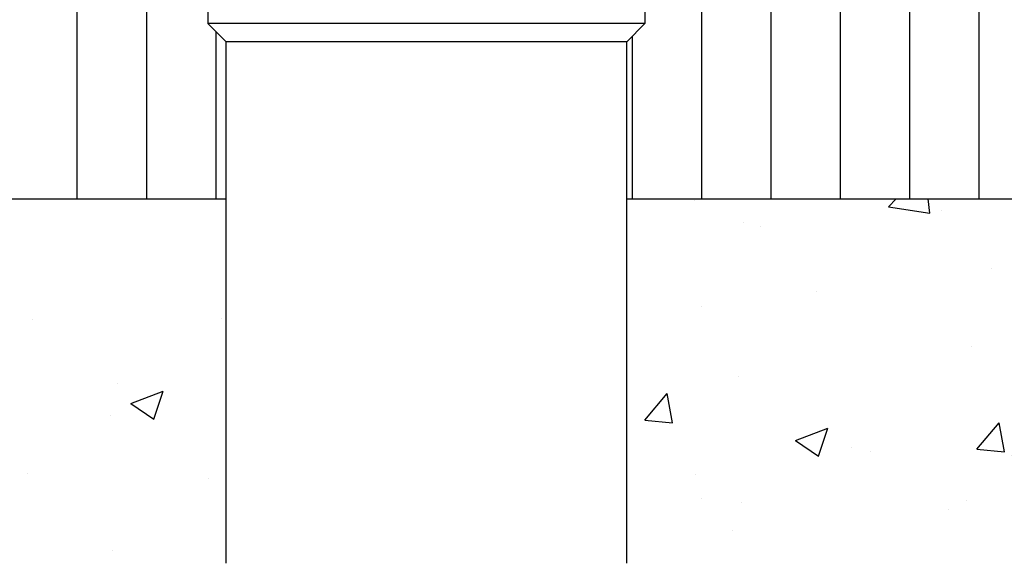
# Model space of a CAD drawing. Extents: x -75 to 2457, y -75 to 1560.
# Drawn here: x 897 to 1167, y 619 to 768 of the extents above; entities that cross this region are included whole.
import ezdxf

# ---------------------------------------------------------------- set-up
doc = ezdxf.new("R2010")
doc.units = 0
doc.header["$LTSCALE"] = 5
doc.header["$MEASUREMENT"] = 0
for name, color, linetype in [('PV-486', 7, 'CONTINUOUS'), ('SCHRAFF', 6, 'CONTINUOUS'), ('SICHTBAR', 7, 'CONTINUOUS')]:
    doc.layers.add(name, color=color, linetype=linetype)
pattern_1 = [(90, (322.19, 817.765), (-19.05, 1e-15), [])]
pattern_2 = [(50, (322.19, 817.765), (91.0923, -7.9695), [9.525, -104.775]), (355, (322.19, 817.765), (-17.622, 95.5284), [7.62, -83.82]), (100.4514, (329.78, 817.1), (73.4706, 87.559), [8.095, -89.045]), (46.184, (322.19, 843.17), (135.54, -21.021), [14.287, -157.162]), (96.636, (333.49, 841.41), (118.702, 123.713), [12.143, -133.568]), (351.184, (322.19, 843.17), (118.702, 123.713), [11.43, -125.73]), (21, (334.89, 836.815), (75.807, -51.1326), [9.525, -104.775]), (326, (334.89, 836.815), (30.901, 92.094), [7.62, -83.82]), (71.4514, (341.21, 832.55), (106.708, 40.9614), [8.095, -89.045]), (37.5, (322.19, 817.765), (1.5443, 42.2775), [0, -82.804, 0, -85.09, 0, -84.1375]), (7.5, (322.19, 817.765), (33.4098, 50.0903), [0, -48.514, 0, -80.899, 0, -32.0675]), (327.5, (293.87, 817.765), (67.7953, -2.8644), [0, -31.75, 0, -99.06, 0, -131.445]), (317.5, (281.17, 817.765), (74.0646, 12.7132), [0, -41.275, 0, -65.786, 0, -93.345])]

msp = doc.modelspace()

# ---------------------------------------------------------------- hatches: boundary and pattern name
at = {"layer": 'SCHRAFF'}
h = msp.add_hatch(dxfattribs=at)
h.set_pattern_fill('LINE', color=256, scale=6, angle=90)
h.set_pattern_definition(pattern_1)
h.paths.add_polyline_path([(742.44, 869.29), (712.65, 869.29), (495.12, 869.29), (495.12, 719.29), (953.62, 719.29), (953.62, 762.43), (948.62, 767.43), (948.62, 814.54), (775.12, 814.54), (775.12, 869.29)])
h = msp.add_hatch(dxfattribs=at)
h.set_pattern_fill('LINE', color=256, scale=6, angle=90)
h.set_pattern_definition(pattern_1)
h.paths.add_polyline_path([(1072.25, 839.54), (1072.36, 839.54), (1072.36, 839.54)], flags=17)
h.paths.add_polyline_path([(1242.12, 814.54), (1068.62, 814.54), (1068.62, 767.43), (1063.62, 762.43), (1063.62, 719.29), (1522.12, 719.29), (1522.12, 869.29), (1242.12, 869.29)])
h = msp.add_hatch(dxfattribs=at)
h.set_pattern_fill('AR-CONC', color=256, scale=0.5)
h.set_pattern_definition(pattern_2)
h.paths.add_polyline_path([(495.12, 719.29), (953.62, 719.29), (953.62, 619.29), (495.12, 619.29)])
h = msp.add_hatch(dxfattribs=at)
h.set_pattern_fill('AR-CONC', color=256, scale=0.5)
h.set_pattern_definition(pattern_2)
h.paths.add_polyline_path([(1522.12, 719.29), (1063.62, 719.29), (1063.62, 619.29), (1522.12, 619.29)])

# ---------------------------------------------------------------- linework, layer by layer
at = {"layer": 'PV-486'}
for p, q in [((948.62, 822.43), (948.62, 767.43)), ((1068.62, 822.43), (1068.62, 767.43)), ((1068.62, 767.43), (948.62, 767.43)), ((953.62, 762.43), (948.62, 767.43)), ((1063.62, 762.43), (1068.62, 767.43)), ((1063.62, 762.43), (953.62, 762.43)), ((953.62, 619.29), (953.62, 762.43)), ((1063.62, 619.29), (1063.62, 762.43))]:
    msp.add_line(p, q, dxfattribs=at)
at = {"layer": 'SICHTBAR'}
for p, q in [((495.12, 719.29), (953.62, 719.29)), ((1063.62, 719.29), (1522.12, 719.29))]:
    msp.add_line(p, q, dxfattribs=at)

doc.saveas('drawing.dxf')
